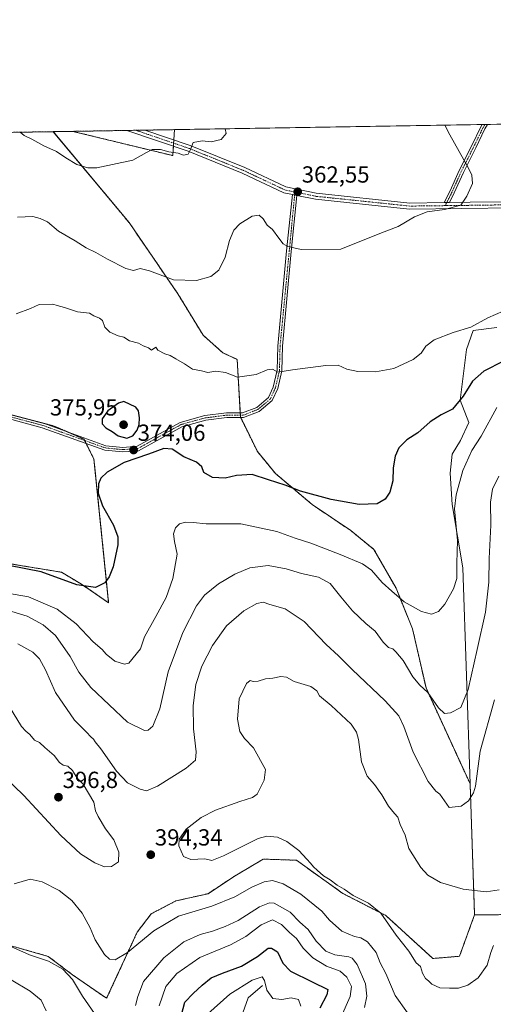
# Model space of a CAD drawing. Units: metres. Extents: x 615257 to 618739, y 4669233 to 4671603.
# Drawn here: x 615790 to 615994, y 4671180 to 4671603 of the extents above; entities that cross this region are included whole.
import ezdxf
from ezdxf.enums import TextEntityAlignment as Align

# ---------------------------------------------------------------- set-up
doc = ezdxf.new("R2010")
doc.units = ezdxf.units.M
doc.header["$MEASUREMENT"] = 0
doc.linetypes.add('TRAZO_Y_PUNTO', pattern=[1, 0.5, -0.25, 0, -0.25])
doc.linetypes.add('TRAZOS', pattern=[0.75, 0.5, -0.25])
for name, color, linetype, lineweight in [('Arbolado forestal', 92, 'TRAZOS', 0), ('Arbolado forestal CxS', 92, 'Continuous', 0), ('Camino', 19, 'Continuous', 0), ('Camino Cxs', 19, 'Continuous', 0), ('Camino eje', 39, 'TRAZO_Y_PUNTO', 13), ('Carátula', 7, 'Continuous', 5), ('Comarca CxS', 133, 'Continuous', 0), ('Comunidad Autónoma CxS', 142, 'Continuous', 0), ('Corriente natural lineal', 142, 'Continuous', 13), ('Cultivos herbáceos CxS', 92, 'Continuous', 0), ('Curva de nivel maestra', 36, 'Continuous', 30), ('Curva de nivel normal', 36, 'Continuous', 0), ('Matorral', 135, 'Continuous', 0), ('Matorral CxS', 135, 'Continuous', 0), ('Municipio CxS', 142, 'Continuous', 0), ('Pista no pavimentada', 254, 'Continuous', 13), ('Pista no pavimentada Cxs', 254, 'Continuous', 0), ('Pista pavimentada eje', 135, 'TRAZO_Y_PUNTO', 0), ('Provincia CxS', 1, 'Continuous', 0), ('Punto de cota en terreno', 7, 'Continuous', 0), ('Rótulo de punto de cota en terreno', 19, 'Continuous', 0)]:
    doc.layers.add(name, color=color, linetype=linetype, lineweight=lineweight)
doc.styles.add('Arial', font='txt', dxfattribs={"height": 0.2})

# ---------------------------------------------------------------- blocks, each defined once
blk = doc.blocks.new('*U150')
at = {"layer": 'Cultivos herbáceos CxS', "color": 92, "linetype": 'Continuous', "lineweight": 0}
blk.add_polyline3d([(615781.47, 4671434.61, 370.47), (615805.19, 4671428.44, 371.48), (615818, 4671422.75, 372.27), (615822.27, 4671414.21, 372.82), (615828.58, 4671352.54, 375.92), (615816.87, 4671360.52, 374.73), (615808.33, 4671365.64, 374.15), (615785.14, 4671369.44, 374.42)], dxfattribs=at)
blk = doc.blocks.new('*U161')
at = {"layer": 'Arbolado forestal CxS', "color": 92, "linetype": 'Continuous', "lineweight": 0}
for points in [[(615785.14, 4671369.44, 374.42), (615808.33, 4671365.64, 374.15), (615816.87, 4671360.52, 374.73), (615828.58, 4671352.54, 375.92), (615822.27, 4671414.21, 372.82), (615818, 4671422.75, 372.27), (615805.19, 4671428.44, 371.48), (615781.47, 4671434.61, 370.47)], [(615706.79, 4671553.26, 359.64), (615804.77, 4671554.88, 358.93), (615837.37, 4671515.83, 362.79), (615858.37, 4671485.21, 365.65), (615869.16, 4671467.49, 367.87), (615877.7, 4671459.9, 368.84), (615883.86, 4671457.05, 369.02), (615883.86, 4671457.05, 369.02), (615885.31, 4671432.25, 371.8), (615892.55, 4671417.5, 373.76), (615900.28, 4671408.06, 374.4), (615916.09, 4671394.72, 375.46), (615932.72, 4671383.5, 376.32), (615942.68, 4671375.43, 377.31), (615952.17, 4671358.82, 379.28), (615959.29, 4671341.26, 381.7), (615965.06, 4671315.95, 384.67), (615984.04, 4671274.75, 389.37), (615985.95, 4671218.42, 397), (615979.43, 4671200.68, 396.82), (615968.05, 4671199.73, 396.34), (615947.74, 4671218.21, 394.93), (615929.24, 4671227.7, 394.27), (615909.31, 4671241.94, 394.22), (615895.08, 4671242.41, 393.23), (615883.74, 4671235.69, 392.91), (615882.27, 4671234.82, 393.15), (615871.34, 4671227.57, 392.46), (615857.49, 4671224.45, 392.06), (615846.9, 4671218.93, 392.17), (615840.86, 4671211.05, 391.02), (615827.72, 4671182.62, 386.64), (615812.99, 4671192.75, 385.26), (615802.58, 4671200.65, 385.25), (615777.44, 4671207.77, 383.99)]]:
    blk.add_polyline3d(points, dxfattribs=at)
blk.add_polyline3d([(615856.88, 4671555.75, 359.35), (615856.18, 4671544.59, 360.22), (615813.12, 4671555.02, 358.97), (615856.88, 4671555.75, 359.35)], close=True, dxfattribs=at)
blk = doc.blocks.new('*U175')
at = {"layer": 'Curva de nivel normal', "color": 36, "linetype": 'Continuous', "lineweight": 0}
for points in [[(615938.68, 4671178.63, 385), (615939.64, 4671183.57, 385), (615939.03, 4671188.91, 385), (615935.43, 4671197.2, 385), (615933.26, 4671199.91, 385), (615931.86, 4671200.48, 385), (615925.84, 4671201.37, 385), (615921.96, 4671202.86, 385), (615917.86, 4671207.13, 385), (615914.43, 4671212.24, 385), (615910.85, 4671215.35, 385), (615906.71, 4671219.62, 385), (615899.71, 4671223.52, 385), (615897.71, 4671223.7, 385), (615893.42, 4671221.86, 385), (615884.25, 4671216.03, 385), (615878.66, 4671213.52, 385), (615873.23, 4671211.4, 385), (615867.93, 4671209.99, 385), (615860.87, 4671206.95, 385), (615852.36, 4671200.03, 385), (615843.64, 4671189.91, 385), (615841.07, 4671183.42, 385), (615840.1, 4671179.57, 385)], [(615825.09, 4671172.44, 385), (615817.3, 4671183.51, 385), (615813.01, 4671190.74, 385), (615808.88, 4671195.12, 385), (615802.76, 4671198.64, 385), (615794.52, 4671201.32, 385), (615785.24, 4671205.45, 385)], [(615786.89, 4671348.78, 385), (615793.48, 4671346.7, 385), (615800.37, 4671343.09, 385), (615805.68, 4671338.46, 385), (615812.06, 4671329.44, 385), (615815.78, 4671322.72, 385), (615820.94, 4671316.12, 385), (615828.81, 4671308.72, 385), (615836.7, 4671301.24, 385), (615844.01, 4671297.68, 385), (615845.55, 4671297.74, 385), (615847.62, 4671299.54, 385), (615850.56, 4671306.9, 385), (615854.2, 4671322.85, 385), (615860.55, 4671339.69, 385), (615866.32, 4671351.25, 385), (615869.81, 4671355.85, 385), (615875.87, 4671360.67, 385), (615882.8, 4671364.84, 385), (615889.36, 4671367.48, 385), (615897.18, 4671368.54, 385), (615904.89, 4671367.14, 385), (615911.49, 4671365.1, 385), (615918.89, 4671363.47, 385), (615923.85, 4671360.86, 385), (615928.41, 4671355.07, 385), (615933.5, 4671349.05, 385), (615939.23, 4671343.61, 385), (615943.15, 4671340.26, 385), (615946.66, 4671335.61, 385), (615949, 4671333.38, 385), (615950.82, 4671332.76, 385), (615952.13, 4671331.38, 385), (615955.19, 4671327.77, 385), (615959.36, 4671320.7, 385), (615962.46, 4671317.09, 385), (615965.84, 4671314.03, 385), (615970.39, 4671307.34, 385), (615973.01, 4671304.98, 385), (615975.63, 4671305.27, 385), (615979.97, 4671307.58, 385), (615983.24, 4671315.27, 385), (615987.02, 4671332.39, 385), (615990.65, 4671348.51, 385), (615992.12, 4671361.34, 385), (615992.29, 4671371.54, 385), (615992.9, 4671385.81, 385), (615992.79, 4671395.7, 385), (615993.64, 4671401.38, 385), (615996.33, 4671406.96, 385)]]:
    blk.add_polyline3d(points, dxfattribs=at)
blk = doc.blocks.new('*U183')
at = {"layer": 'Curva de nivel normal', "color": 36, "linetype": 'Continuous', "lineweight": 0}
for points in [[(615928.52, 4671174.72, 380), (615932.48, 4671183.44, 380), (615933.03, 4671187.76, 380), (615931.06, 4671191.76, 380), (615928.2, 4671194.31, 380), (615922.34, 4671196.5, 380), (615916.4, 4671199.98, 380), (615912.28, 4671204.12, 380), (615909.38, 4671208.34, 380), (615906.42, 4671210.88, 380), (615902.94, 4671214.32, 380), (615899.02, 4671216.27, 380), (615894.12, 4671214.2, 380), (615887.61, 4671209.18, 380), (615880.94, 4671205.55, 380), (615867.75, 4671200.18, 380), (615857.94, 4671193.33, 380), (615853.16, 4671187.68, 380), (615850.26, 4671179.37, 380)], [(615801.75, 4671177.31, 380), (615799.54, 4671181.78, 380), (615794.86, 4671185.76, 380), (615786.62, 4671190.52, 380)], [(615781.67, 4671357.22, 380), (615794.12, 4671355.01, 380), (615806.49, 4671349.72, 380), (615814.55, 4671343.45, 380), (615821.87, 4671335.77, 380), (615825.83, 4671332.4, 380), (615827.56, 4671330.46, 380), (615831.24, 4671327.47, 380), (615835.44, 4671326.22, 380), (615837.19, 4671326.61, 380), (615842.31, 4671332.7, 380), (615843.97, 4671337.85, 380), (615848.94, 4671346.57, 380), (615853.25, 4671354.76, 380), (615856.18, 4671362.99, 380), (615858.09, 4671373.39, 380), (615856.96, 4671378.78, 380), (615856.54, 4671382.13, 380), (615857.39, 4671384.74, 380), (615859.11, 4671386.45, 380), (615861.6, 4671387.16, 380), (615864.92, 4671386.99, 380), (615870.51, 4671386.45, 380), (615885.47, 4671386.4, 380), (615900.94, 4671383.16, 380), (615908.76, 4671380.3, 380), (615915.52, 4671378.11, 380), (615928.21, 4671373.29, 380), (615937.68, 4671369.2, 380), (615941.6, 4671366.48, 380), (615946.27, 4671361.26, 380), (615950.33, 4671357.58, 380), (615955.69, 4671352.94, 380), (615963.17, 4671348.75, 380), (615967.36, 4671347.61, 380), (615970.41, 4671348.71, 380), (615973.14, 4671351.92, 380), (615976.86, 4671358.48, 380), (615978.3, 4671363.02, 380), (615978.31, 4671369.49, 380), (615978.6, 4671379.23, 380), (615977.38, 4671392.9, 380), (615978.05, 4671398.86, 380), (615980.92, 4671409.33, 380), (615984.83, 4671417.99, 380), (615988.82, 4671424.09, 380), (615995.57, 4671436.42, 380)]]:
    blk.add_polyline3d(points, dxfattribs=at)
blk = doc.blocks.new('*U191')
at = {"layer": 'Curva de nivel normal', "color": 36, "linetype": 'Continuous', "lineweight": 0}
blk.add_polyline3d([(615878.73, 4671556.11, 360), (615879.07, 4671554.16, 360), (615876.97, 4671551.46, 360), (615872.66, 4671550.56, 360), (615868.78, 4671550.88, 360), (615864.94, 4671550.24, 360), (615863.8, 4671547.21, 360), (615862.78, 4671545.17, 360), (615860.83, 4671544.84, 360), (615858.5, 4671545.58, 360), (615854.51, 4671546.28, 360), (615850.88, 4671547.19, 360), (615847.33, 4671547.17, 360), (615844.84, 4671545.9, 360), (615839.03, 4671542.66, 360), (615823.47, 4671539.34, 360), (615819.66, 4671539.32, 360), (615814.97, 4671540.72, 360), (615810.11, 4671543.66, 360), (615806.17, 4671546.38, 360), (615800.75, 4671548.84, 360), (615795.5, 4671551.7, 360), (615792.28, 4671553.22, 360), (615790.58, 4671554.65, 360)], dxfattribs=at)
blk = doc.blocks.new('*U194')
at = {"layer": 'Curva de nivel maestra', "color": 36, "linetype": 'Continuous', "lineweight": 30}
for points in [[(615998.32, 4671456.28, 375), (615989.99, 4671451.98, 375), (615985.02, 4671447.65, 375), (615981.02, 4671441.24, 375), (615976.42, 4671435.66, 375), (615971.56, 4671433.21, 375), (615966.8, 4671430.3, 375), (615961.5, 4671425.56, 375), (615956.79, 4671422.56, 375), (615953.39, 4671419.04, 375), (615951.86, 4671415.44, 375), (615950.92, 4671410.45, 375), (615950.85, 4671404.94, 375), (615949.56, 4671399.98, 375), (615947.54, 4671396.98, 375), (615944.02, 4671395.05, 375), (615936.3, 4671394.76, 375), (615924.32, 4671396.85, 375), (615911.02, 4671400.46, 375), (615904.46, 4671403.01, 375), (615897.38, 4671405.28, 375), (615890.3, 4671407.59, 375), (615883.57, 4671407.18, 375), (615878.67, 4671406.05, 375), (615873.29, 4671406.3, 375), (615869.48, 4671408.54, 375), (615868.63, 4671410.86, 375), (615866.34, 4671412.9, 375), (615860.95, 4671415.18, 375), (615855.95, 4671418.57, 375), (615852.36, 4671418.82, 375), (615845.67, 4671416.4, 375), (615835.2, 4671412.73, 375), (615827.9, 4671408.62, 375), (615825.19, 4671406.05, 375), (615824.22, 4671403.64, 375), (615824.08, 4671399.63, 375), (615825.95, 4671394.1, 375), (615830.72, 4671385.93, 375), (615832.49, 4671380.81, 375), (615832.46, 4671377.36, 375), (615830.48, 4671367.9, 375), (615828.83, 4671363.73, 375), (615826.94, 4671361.08, 375), (615822.9, 4671359.13, 375), (615814.95, 4671360.16, 375), (615799.58, 4671365.8, 375), (615785.65, 4671368.54, 375)], [(615859.96, 4671175.55, 375), (615861.32, 4671180.92, 375), (615864.9, 4671184.73, 375), (615868.82, 4671188.3, 375), (615872.62, 4671191.45, 375), (615877.48, 4671193.39, 375), (615885.75, 4671196.45, 375), (615892.61, 4671200.6, 375), (615897.23, 4671204.11, 375), (615898.62, 4671204.21, 375), (615901.14, 4671202.6, 375), (615903.52, 4671197.66, 375), (615906.79, 4671194.25, 375), (615916.06, 4671189.66, 375), (615922.86, 4671186.42, 375), (615922.36, 4671184.18, 375), (615919.36, 4671178.41, 375)]]:
    blk.add_polyline3d(points, dxfattribs=at)
blk = doc.blocks.new('5PATER')
at = {"layer": 'Carátula', "linetype": 'Continuous', "lineweight": 5}
h = blk.add_hatch(color=250, dxfattribs=at)
edge = h.paths.add_edge_path()
edge.add_ellipse((0, 0.01), major_axis=(-1.33, -1.34), ratio=0.999422, start_angle=0, end_angle=360)

msp = doc.modelspace()

# ---------------------------------------------------------------- linework, layer by layer
at = {"layer": 'Arbolado forestal', "color": 92, "linetype": 'TRAZOS', "lineweight": 0}
for points in [[(615706.79, 4671553.26, 359.64), (615804.77, 4671554.89, 358.93)], [(615706.79, 4671553.26, 359.64), (615716.95, 4671538.58, 360.95), (615724.75, 4671518.55, 362.47), (615730.68, 4671497.81, 364.51), (615730.95, 4671475.56, 366.19), (615728.34, 4671455.49, 366.71), (615731.19, 4671440.31, 367.65), (615745.42, 4671442.68, 368.25), (615752.25, 4671441.15, 368.72), (615781.47, 4671434.61, 370.47), (615798.92, 4671430.07, 371.36), (615805.19, 4671428.44, 371.48), (615810.62, 4671426.03, 372), (615818, 4671422.75, 372.27), (615818.25, 4671422.24, 372.29), (615818.89, 4671420.96, 372.35), (615822.27, 4671414.21, 372.82), (615828.58, 4671352.54, 375.92), (615816.87, 4671360.52, 374.73), (615808.33, 4671365.64, 374.15), (615785.14, 4671369.44, 374.42), (615762.23, 4671370.77, 372.73)], [(615804.77, 4671554.89, 358.93), (615837.37, 4671515.83, 362.79), (615858.37, 4671485.21, 365.65), (615869.16, 4671467.49, 367.87), (615877.7, 4671459.9, 368.84), (615883.86, 4671457.05, 369.02), (615885.21, 4671434.06, 371.6), (615885.27, 4671433.08, 371.7), (615885.31, 4671432.26, 371.8), (615885.4, 4671432.09, 371.82), (615892.55, 4671417.5, 373.76), (615900.28, 4671408.06, 374.4), (615916.09, 4671394.72, 375.46), (615932.72, 4671383.5, 376.32), (615942.68, 4671375.43, 377.31), (615952.17, 4671358.82, 379.28), (615959.29, 4671341.26, 381.7), (615965.06, 4671315.95, 384.67), (615984.04, 4671274.75, 389.37)], [(615813.12, 4671555.02, 358.97), (615836.47, 4671555.41, 358.72), (615840.32, 4671555.48, 358.76), (615844.17, 4671555.54, 358.88), (615844.17, 4671555.54, 358.88), (615856.88, 4671555.75, 359.35)], [(615856.88, 4671555.75, 359.35), (615856.6, 4671551.3, 359.53), (615856.52, 4671549.95, 359.53), (615856.43, 4671548.6, 359.52), (615856.18, 4671544.59, 360.22), (615813.12, 4671555.02, 358.97)], [(615984.04, 4671274.75, 389.37), (615985.95, 4671218.42, 397)], [(615985.95, 4671218.42, 397), (615979.43, 4671200.68, 396.82), (615968.05, 4671199.73, 396.34), (615947.74, 4671218.21, 394.93), (615929.24, 4671227.7, 394.27), (615909.31, 4671241.94, 394.22), (615895.08, 4671242.41, 393.23), (615883.74, 4671235.69, 392.91), (615882.27, 4671234.82, 393.15), (615871.34, 4671227.58, 392.46), (615857.49, 4671224.45, 392.06), (615846.9, 4671218.93, 392.17), (615840.86, 4671211.05, 391.02), (615827.72, 4671182.62, 386.64), (615812.99, 4671192.75, 385.26), (615802.58, 4671200.65, 385.25), (615777.44, 4671207.77, 383.99), (615757.51, 4671223.43, 383.85), (615738.06, 4671238.14, 376.13), (615736.28, 4671238.28, 375.37), (615725.95, 4671239.05, 379.71)], [(615985.95, 4671218.42, 397), (615995.58, 4671218.54, 395.62), (616096.46, 4671219.81, 398.22), (616108.69, 4671214.45, 395.19), (616171.44, 4671219.5, 401.34), (616177.36, 4671211.95, 400.88), (616180.69, 4671207.7, 400.89), (616193.77, 4671216.35, 399.47), (616243.89, 4671219.12, 404.92), (616255.84, 4671201.68, 404.38), (616268.63, 4671198.89, 403.05), (616323.3, 4671229.57, 399.48)]]:
    msp.add_polyline3d(points, dxfattribs=at)
at = {"layer": 'Arbolado forestal CxS', "color": 92, "linetype": 'Continuous', "lineweight": 0}
msp.add_polyline3d([(615777.44, 4671207.77, 383.99), (615802.58, 4671200.65, 385.25), (615812.99, 4671192.75, 385.26), (615827.72, 4671182.62, 386.64), (615840.86, 4671211.05, 391.02), (615846.9, 4671218.93, 392.17), (615857.49, 4671224.45, 392.06), (615871.34, 4671227.57, 392.46), (615882.27, 4671234.82, 393.15), (615883.74, 4671235.69, 392.91), (615895.08, 4671242.41, 393.23), (615909.31, 4671241.94, 394.22), (615929.24, 4671227.7, 394.27), (615947.74, 4671218.21, 394.93), (615968.05, 4671199.73, 396.34), (615979.43, 4671200.68, 396.82), (615985.95, 4671218.42, 397), (615995.58, 4671218.54, 395.62)], dxfattribs=at)
at = {"layer": 'Camino', "color": 19, "linetype": 'Continuous', "lineweight": 0}
for points in [[(615972.88, 4671524.41, 364.59), (615975.41, 4671529.51, 364.58), (615979.32, 4671538.19, 364.73), (615984.73, 4671548.89, 365.29), (615988.65, 4671556.95, 365.77), (615989.21, 4671557.95, 365.83)], [(615991.53, 4671557.99, 365.94), (615990.43, 4671556.03, 365.81), (615986.52, 4671548, 365.35), (615981.13, 4671537.33, 364.8), (615977.21, 4671528.65, 364.69), (615975.17, 4671524.44, 364.66)], [(615989.21, 4671557.95, 365.83), (615991.53, 4671557.99, 365.94)], [(615975.17, 4671524.44, 364.66), (615972.88, 4671524.41, 364.59)]]:
    msp.add_polyline3d(points, dxfattribs=at)
at = {"layer": 'Camino Cxs', "color": 19, "linetype": 'Continuous', "lineweight": 0}
msp.add_polyline3d([(615975.17, 4671524.44, 364.66), (615972.88, 4671524.41, 364.59), (615975.41, 4671529.51, 364.58), (615979.32, 4671538.19, 364.73), (615984.73, 4671548.89, 365.29), (615988.65, 4671556.95, 365.77), (615989.21, 4671557.95, 365.83), (615991.53, 4671557.99, 365.94), (615990.43, 4671556.03, 365.81), (615986.52, 4671548, 365.35), (615981.13, 4671537.33, 364.8), (615977.21, 4671528.65, 364.69), (615975.17, 4671524.44, 364.66)], close=True, dxfattribs=at)
at = {"layer": 'Camino eje', "color": 39, "linetype": 'TRAZO_Y_PUNTO', "lineweight": 13}
msp.add_polyline3d([(615990.37, 4671557.97, 365.89), (615989.54, 4671556.49, 365.79), (615985.62, 4671548.45, 365.32), (615980.23, 4671537.76, 364.77), (615976.31, 4671529.08, 364.63), (615973.35, 4671523.11, 364.68)], dxfattribs=at)
at = {"layer": 'Comarca CxS', "color": 133, "linetype": 'Continuous', "lineweight": 0}
msp.add_polyline3d([(618739.33, 4669289.85, 304.06), (615297.49, 4669232.72, 258.86), (615259.64, 4671545.83, 342.81), (618700.36, 4671602.98, 440.32), (618739.33, 4669289.85, 304.06)], close=True, dxfattribs=at)
at = {"layer": 'Comunidad Autónoma CxS', "color": 142, "linetype": 'Continuous', "lineweight": 0}
msp.add_polyline3d([(618739.33, 4669289.85, 304.06), (615297.49, 4669232.72, 258.86), (615259.64, 4671545.83, 342.81), (618700.36, 4671602.98, 440.32), (618739.33, 4669289.85, 304.06)], close=True, dxfattribs=at)
at = {"layer": 'Corriente natural lineal', "color": 142, "linetype": 'Continuous', "lineweight": 13}
msp.add_polyline3d([(615894.71, 4671188.15, 369.84), (615888.63, 4671182.84, 368.79), (615885.62, 4671174.33, 364.55), (615887.25, 4671162.4, 359.75), (615889.45, 4671159.71, 359.19), (615890.46, 4671151.73, 356.91), (615890.35, 4671132.68, 351.96), (615889.67, 4671120.87, 350.18), (615890.85, 4671095.55, 347.63), (615883.13, 4671082.44, 345.68), (615880.63, 4671076.26, 344.61), (615877.87, 4671057.22, 343.05), (615877.11, 4671042.66, 342.1), (615879.05, 4671031.62, 341.82), (615884.28, 4671018.89, 340.57), (615892.15, 4671003.33, 339.21), (615893.24, 4670999.45, 339.4), (615893.52, 4670995.39, 339.16), (615892.64, 4670988.18, 338.38), (615891.31, 4670984.37, 337.74), (615886.38, 4670976.73, 337.66), (615880.46, 4670968.93, 337.06)], dxfattribs=at)
at = {"layer": 'Cultivos herbáceos CxS', "color": 92, "linetype": 'Continuous', "lineweight": 0}
for points in [[(615995.58, 4671470.74, 371.13), (615985.36, 4671469.46, 370.5), (615982.53, 4671461.32, 371.34), (615979.69, 4671439.49, 374.89), (615983.51, 4671429.93, 377.49), (615979.93, 4671422.2, 377.78), (615976.29, 4671416.37, 377.86), (615975.42, 4671408.17, 378.55), (615976.29, 4671394.77, 379.29), (615980.9, 4671367.58, 380.69), (615984.04, 4671274.75, 389.37), (615965.06, 4671315.95, 384.67), (615959.29, 4671341.26, 381.7), (615952.17, 4671358.82, 379.28), (615942.68, 4671375.43, 377.31), (615932.72, 4671383.5, 376.32), (615916.09, 4671394.72, 375.46), (615900.28, 4671408.06, 374.4), (615892.55, 4671417.5, 373.76), (615885.31, 4671432.25, 371.8), (615883.86, 4671457.05, 369.02), (615877.7, 4671459.9, 368.84), (615869.16, 4671467.49, 367.87), (615858.37, 4671485.21, 365.65), (615837.37, 4671515.83, 362.79), (615804.77, 4671554.88, 358.93), (615813.12, 4671555.02, 358.97), (615856.18, 4671544.59, 360.22), (615856.88, 4671555.75, 359.35), (615995.58, 4671558.05, 366.22)], [(615856.88, 4671555.75, 359.35), (615989.21, 4671557.95, 365.83), (615990.37, 4671557.97, 365.89), (615991.53, 4671557.99, 365.94), (615995.58, 4671558.05, 366.22), (616138.41, 4671560.43, 375.26)], [(615706.79, 4671553.26, 359.64), (615716.95, 4671538.58, 360.95), (615724.75, 4671518.55, 362.47), (615730.68, 4671497.81, 364.51), (615730.95, 4671475.56, 366.19), (615728.34, 4671455.49, 366.71), (615731.19, 4671440.31, 367.65), (615745.42, 4671442.68, 368.25), (615752.25, 4671441.15, 368.72), (615781.47, 4671434.61, 370.47), (615798.92, 4671430.07, 371.36), (615805.19, 4671428.44, 371.48), (615810.62, 4671426.03, 372), (615818, 4671422.75, 372.27), (615818.25, 4671422.24, 372.29), (615818.89, 4671420.96, 372.35), (615822.27, 4671414.21, 372.82), (615828.58, 4671352.54, 375.92), (615816.87, 4671360.52, 374.73), (615808.33, 4671365.64, 374.15), (615785.14, 4671369.44, 374.42), (615762.23, 4671370.77, 372.73)], [(615804.77, 4671554.89, 358.93), (615813.12, 4671555.02, 358.97)], [(615804.77, 4671554.89, 358.93), (615837.37, 4671515.83, 362.79), (615858.37, 4671485.21, 365.65), (615869.16, 4671467.49, 367.87), (615877.7, 4671459.9, 368.84), (615883.86, 4671457.05, 369.02), (615885.21, 4671434.06, 371.6), (615885.27, 4671433.08, 371.7), (615885.31, 4671432.26, 371.8), (615885.4, 4671432.09, 371.82), (615892.55, 4671417.5, 373.76), (615900.28, 4671408.06, 374.4), (615916.09, 4671394.72, 375.46), (615932.72, 4671383.5, 376.32), (615942.68, 4671375.43, 377.31), (615952.17, 4671358.82, 379.28), (615959.29, 4671341.26, 381.7), (615965.06, 4671315.95, 384.67), (615984.04, 4671274.75, 389.37)], [(615856.88, 4671555.75, 359.35), (615856.6, 4671551.3, 359.53), (615856.52, 4671549.95, 359.53), (615856.43, 4671548.6, 359.52), (615856.18, 4671544.59, 360.22), (615813.12, 4671555.02, 358.97)], [(615984.04, 4671274.75, 389.37), (615980.9, 4671367.58, 380.69), (615976.29, 4671394.77, 379.29), (615975.42, 4671408.17, 378.55), (615976.29, 4671416.37, 377.86), (615979.93, 4671422.2, 377.78), (615983.51, 4671429.93, 377.49), (615979.69, 4671439.49, 374.89), (615982.53, 4671461.32, 371.34), (615985.36, 4671469.46, 370.5), (615995.58, 4671470.74, 371.13)]]:
    msp.add_polyline3d(points, dxfattribs=at)
at = {"layer": 'Curva de nivel maestra', "color": 36, "linetype": 'Continuous', "lineweight": 30}
msp.add_polyline3d([(615836.44, 4671423.18, 375), (615838.97, 4671424.25, 375), (615840.81, 4671426.68, 375), (615841.72, 4671429.03, 375), (615841.84, 4671431.92, 375), (615841.35, 4671434.91, 375), (615840.31, 4671436.59, 375), (615835.12, 4671439.01, 375), (615832.79, 4671438.27, 375), (615828.26, 4671434.99, 375), (615825.81, 4671431.6, 375), (615825.79, 4671429.45, 375), (615827.32, 4671427.64, 375), (615830.15, 4671426.15, 375), (615832.72, 4671424.28, 375), (615836.44, 4671423.18, 375)], dxfattribs=at)
at = {"layer": 'Curva de nivel normal', "color": 36, "linetype": 'Continuous', "lineweight": 0}
for points in [[(615789.38, 4671518.17, 365), (615795.94, 4671518.39, 365), (615799.2, 4671517.52, 365), (615802.31, 4671516.19, 365), (615807.05, 4671512.21, 365), (615814.2, 4671507.93, 365), (615818.96, 4671504.98, 365), (615823.1, 4671502.93, 365), (615828.1, 4671500.08, 365), (615835.97, 4671496.13, 365), (615839.32, 4671495.21, 365), (615842.2, 4671496.09, 365), (615846.08, 4671495.16, 365), (615856.54, 4671491.2, 365), (615866.33, 4671490.97, 365), (615872.49, 4671492.63, 365), (615875.97, 4671495.45, 365), (615878.76, 4671501.04, 365), (615880.62, 4671508.18, 365), (615882.41, 4671512.56, 365), (615885.01, 4671515.29, 365), (615890.26, 4671518.55, 365), (615893.27, 4671519.02, 365), (615895, 4671517.41, 365), (615896.74, 4671514.76, 365), (615899, 4671512.9, 365), (615901.71, 4671509.18, 365), (615903.59, 4671506.76, 365), (615905.68, 4671505.58, 365), (615911.4, 4671504.28, 365), (615928.49, 4671504.39, 365), (615945.91, 4671511.39, 365), (615953.11, 4671514.18, 365), (615960.14, 4671518.3, 365), (615965.61, 4671520.46, 365), (615973.03, 4671521.38, 365), (615980.02, 4671523.27, 365), (615982.67, 4671527.22, 365), (615985.03, 4671532.55, 365), (615984.73, 4671536.2, 365), (615983.37, 4671539.14, 365), (615975.31, 4671553.53, 365), (615973.16, 4671557.68, 365)], [(616001.58, 4671479.22, 370), (615991.66, 4671474.89, 370), (615984.35, 4671470.92, 370), (615976.74, 4671468.64, 370), (615968.58, 4671465.51, 370), (615965.05, 4671462.81, 370), (615962.99, 4671459.74, 370), (615959.59, 4671456.98, 370), (615951.16, 4671453.16, 370), (615943.32, 4671451.7, 370), (615935.76, 4671451.85, 370), (615930.99, 4671452.88, 370), (615927.32, 4671454.52, 370), (615921.99, 4671454.48, 370), (615907.66, 4671452.6, 370), (615901.33, 4671451.54, 370), (615899.02, 4671452.81, 370), (615896.73, 4671452.62, 370), (615892.02, 4671450.58, 370), (615884, 4671449.37, 370), (615878.9, 4671451.46, 370), (615874.61, 4671452.02, 370), (615871.24, 4671451.38, 370), (615868.58, 4671452.16, 370), (615864.71, 4671452.86, 370), (615861.23, 4671455.2, 370), (615857.43, 4671457.33, 370), (615855.07, 4671458.76, 370), (615852.71, 4671459.47, 370), (615849.8, 4671460.96, 370), (615848.86, 4671462.26, 370), (615846.95, 4671461.04, 370), (615845.73, 4671461.96, 370), (615843.36, 4671462.91, 370), (615841.42, 4671463.98, 370), (615837.54, 4671465.09, 370), (615835.05, 4671466.61, 370), (615832.64, 4671467.2, 370), (615829.11, 4671468.78, 370), (615826.9, 4671470.9, 370), (615825.88, 4671473.77, 370), (615824.62, 4671474.84, 370), (615822.26, 4671475.81, 370), (615820.29, 4671476.85, 370), (615815.14, 4671477.52, 370), (615809.55, 4671479.37, 370), (615806.45, 4671480.15, 370), (615804.63, 4671480.84, 370), (615798.69, 4671480.68, 370), (615794.99, 4671478.87, 370), (615788.76, 4671476.58, 370)], [(615994.55, 4671310.83, 390), (615988.34, 4671288.82, 390), (615986.36, 4671273.78, 390), (615985.54, 4671270.93, 390), (615983.31, 4671267.46, 390), (615980.22, 4671265.12, 390), (615974.99, 4671264.65, 390), (615970.97, 4671270.29, 390), (615969.24, 4671271.62, 390), (615966.01, 4671275.75, 390), (615959.52, 4671288.36, 390), (615955.56, 4671299.38, 390), (615953.44, 4671303.98, 390), (615947.5, 4671310.41, 390), (615933.32, 4671323.9, 390), (615927.44, 4671329.68, 390), (615922.06, 4671334.63, 390), (615912.61, 4671344.51, 390), (615904.48, 4671349.87, 390), (615897.91, 4671351.79, 390), (615895, 4671352.73, 390), (615892.33, 4671352.22, 390), (615886.67, 4671349.13, 390), (615879.33, 4671342.57, 390), (615873.2, 4671334.21, 390), (615868.6, 4671325.28, 390), (615866.01, 4671317.38, 390), (615864.9, 4671308.47, 390), (615865.09, 4671298.39, 390), (615866.25, 4671288.54, 390), (615865.94, 4671284.91, 390), (615861.86, 4671281.43, 390), (615849.58, 4671273.76, 390), (615844.88, 4671271.76, 390), (615842.19, 4671272.43, 390), (615836.62, 4671275.21, 390), (615831.98, 4671280.18, 390), (615825.2, 4671289.78, 390), (615822.83, 4671292.74, 390), (615822.04, 4671293.95, 390), (615820.96, 4671294.87, 390), (615819.08, 4671296.99, 390), (615813.85, 4671302.08, 390), (615805.79, 4671314.01, 390), (615801.49, 4671323.72, 390), (615798.91, 4671328.47, 390), (615795.99, 4671331.29, 390), (615789.54, 4671334.87, 390)], [(615994.07, 4671205.26, 395), (615992.89, 4671202.24, 395), (615991.35, 4671196.91, 395), (615987.56, 4671191.43, 395), (615983.09, 4671188.27, 395), (615979.04, 4671186.98, 395), (615975.2, 4671187.04, 395), (615971.04, 4671187.15, 395), (615967.55, 4671188.77, 395), (615966.2, 4671190.16, 395), (615964.79, 4671191.19, 395), (615963.5, 4671193.46, 395), (615962.7, 4671196.28, 395), (615960.8, 4671197.86, 395), (615957.69, 4671202.84, 395), (615952.3, 4671209.68, 395), (615945.6, 4671219.19, 395), (615940.31, 4671223.5, 395), (615933.73, 4671226.73, 395), (615929.87, 4671229.46, 395), (615926.92, 4671231.17, 395), (615923.87, 4671233.46, 395), (615920.93, 4671235.18, 395), (615918.31, 4671237.64, 395), (615916.63, 4671239.1, 395), (615915.44, 4671240.74, 395), (615913.74, 4671242.42, 395), (615910.44, 4671246.12, 395), (615905.28, 4671250.05, 395), (615901.25, 4671251.9, 395), (615896.65, 4671252.22, 395), (615892.82, 4671251.21, 395), (615878, 4671243.81, 395), (615873, 4671241.86, 395), (615870, 4671242.53, 395), (615863.96, 4671242.26, 395), (615860.75, 4671243.6, 395), (615858.82, 4671248.13, 395), (615858.92, 4671250.94, 395), (615861.92, 4671255.22, 395), (615868.33, 4671260.28, 395), (615874.48, 4671263.48, 395), (615884.93, 4671267.18, 395), (615890.45, 4671268.9, 395), (615892.51, 4671270.35, 395), (615895.43, 4671276.27, 395), (615896.06, 4671280.91, 395), (615890.82, 4671290.27, 395), (615887.01, 4671294.18, 395), (615885.02, 4671297.28, 395), (615883.96, 4671302.53, 395), (615884.64, 4671311.29, 395), (615887.88, 4671317.78, 395), (615889.45, 4671319.1, 395), (615890.75, 4671318.65, 395), (615892.9, 4671318.8, 395), (615896.08, 4671319.81, 395), (615899.2, 4671320.13, 395), (615902.67, 4671320.87, 395), (615905, 4671320.6, 395), (615908.33, 4671318.66, 395), (615915.53, 4671316.53, 395), (615918.08, 4671314.77, 395), (615919.32, 4671312.51, 395), (615924.23, 4671308.46, 395), (615932.82, 4671300.36, 395), (615935.11, 4671296.94, 395), (615935.98, 4671293.86, 395), (615937.25, 4671284.17, 395), (615939.78, 4671278, 395), (615942.98, 4671274.43, 395), (615946.12, 4671270.01, 395), (615948.93, 4671265.18, 395), (615951.49, 4671262.08, 395), (615952.91, 4671260.5, 395), (615953.9, 4671257.22, 395), (615956.11, 4671252.65, 395), (615957.66, 4671246.98, 395), (615962.79, 4671238.76, 395), (615965.89, 4671235.58, 395), (615971.32, 4671232.3, 395), (615981.05, 4671229.57, 395), (615991, 4671228.36, 395), (615996.5, 4671229.21, 395)], [(615826.75, 4671239.16, 395), (615829.76, 4671239.24, 395), (615832.87, 4671241.29, 395), (615832.96, 4671245.43, 395), (615830.78, 4671250.66, 395), (615827.26, 4671255.49, 395), (615824.14, 4671260.71, 395), (615822.86, 4671263.15, 395), (615822.15, 4671266.91, 395), (615817.68, 4671274.63, 395), (615815.07, 4671277.24, 395), (615813.04, 4671280.54, 395), (615811.02, 4671282.38, 395), (615809.09, 4671282.77, 395), (615807.46, 4671283.88, 395), (615805.1, 4671286.93, 395), (615801.19, 4671290.32, 395), (615798.91, 4671292.52, 395), (615796.75, 4671293.5, 395), (615794.64, 4671295.96, 395), (615793, 4671297.36, 395), (615791.14, 4671299.35, 395), (615785.95, 4671307.84, 395)], [(615779, 4671282.24, 395), (615792.1, 4671269.67, 395), (615807.98, 4671252.56, 395), (615816.5, 4671244.67, 395), (615822.58, 4671240.84, 395), (615826.75, 4671239.16, 395)], [(615787.95, 4671231.85, 390), (615794.9, 4671233.86, 390), (615800.03, 4671232.66, 390), (615807.28, 4671228.96, 390), (615812.68, 4671224.64, 390), (615817.17, 4671219.13, 390), (615820.66, 4671212.9, 390), (615822.76, 4671207.68, 390), (615826.82, 4671201.46, 390), (615829, 4671199.46, 390), (615831.33, 4671199.22, 390), (615836.67, 4671202.34, 390), (615848, 4671211.68, 390), (615858.56, 4671217.87, 390), (615872.92, 4671222.19, 390), (615882.84, 4671226.17, 390), (615890.22, 4671230.42, 390), (615895.42, 4671232.66, 390), (615899.06, 4671233.18, 390), (615903.69, 4671231.78, 390), (615911.24, 4671227.39, 390), (615920.29, 4671220.04, 390), (615923.49, 4671216.24, 390), (615928.83, 4671211.41, 390), (615934.28, 4671209.2, 390), (615937.09, 4671208.67, 390), (615939.97, 4671206.89, 390), (615943.64, 4671202.31, 390), (615945.29, 4671197.8, 390), (615947.76, 4671193.33, 390), (615951.78, 4671183.84, 390), (615957.14, 4671176.35, 390)], [(615871.3, 4671175.92, 370), (615880.75, 4671184.34, 370), (615890.33, 4671190.46, 370), (615894.54, 4671191.78, 370), (615895.65, 4671190.3, 370), (615896.55, 4671186.16, 370), (615899.19, 4671182.52, 370), (615903.05, 4671182.08, 370), (615907.14, 4671182.88, 370), (615910.25, 4671182.17, 370), (615911.26, 4671179.18, 370)]]:
    msp.add_polyline3d(points, dxfattribs=at)
at = {"layer": 'Matorral', "color": 135, "linetype": 'Continuous', "lineweight": 0}
for points in [[(615984.04, 4671274.75, 389.37), (615980.9, 4671367.58, 380.69), (615976.29, 4671394.77, 379.29), (615975.42, 4671408.17, 378.55), (615976.29, 4671416.37, 377.86), (615979.93, 4671422.2, 377.78), (615983.51, 4671429.93, 377.49), (615979.69, 4671439.49, 374.89), (615982.53, 4671461.32, 371.34), (615985.36, 4671469.46, 370.5), (615995.58, 4671470.74, 371.13)], [(615984.04, 4671274.75, 389.37), (615985.95, 4671218.42, 397)], [(615985.95, 4671218.42, 397), (615995.58, 4671218.54, 395.62), (616096.46, 4671219.81, 398.22), (616108.69, 4671214.45, 395.19), (616171.44, 4671219.5, 401.34), (616177.36, 4671211.95, 400.88), (616180.69, 4671207.7, 400.89), (616193.77, 4671216.35, 399.47), (616243.89, 4671219.12, 404.92), (616255.84, 4671201.68, 404.38), (616268.63, 4671198.89, 403.05), (616323.3, 4671229.57, 399.48)]]:
    msp.add_polyline3d(points, dxfattribs=at)
at = {"layer": 'Matorral CxS', "color": 135, "linetype": 'Continuous', "lineweight": 0}
msp.add_polyline3d([(615995.58, 4671218.54, 395.62), (615985.95, 4671218.42, 397), (615984.04, 4671274.75, 389.37), (615980.9, 4671367.58, 380.69), (615976.29, 4671394.77, 379.29), (615975.42, 4671408.17, 378.55), (615976.29, 4671416.37, 377.86), (615979.93, 4671422.2, 377.78), (615983.51, 4671429.93, 377.49), (615979.69, 4671439.49, 374.89), (615982.53, 4671461.32, 371.34), (615985.36, 4671469.46, 370.5), (615995.58, 4671470.74, 371.13)], dxfattribs=at)
at = {"layer": 'Municipio CxS', "color": 142, "linetype": 'Continuous', "lineweight": 0}
msp.add_polyline3d([(618739.33, 4669289.85, 304.06), (615297.49, 4669232.72, 258.86), (615259.64, 4671545.83, 342.81), (618700.36, 4671602.98, 440.32), (618739.33, 4669289.85, 304.06)], close=True, dxfattribs=at)
at = {"layer": 'Pista no pavimentada', "color": 254, "linetype": 'Continuous', "lineweight": 13}
for points in [[(615836.47, 4671555.41, 358.72), (615844.17, 4671555.54, 358.88), (615844.17, 4671555.54, 358.88)], [(615907.59, 4671527.87, 362.57), (615903.89, 4671528.64, 362.43), (615886.03, 4671537.04, 361.49), (615862.75, 4671546.44, 360), (615836.47, 4671555.41, 358.72)], [(615844.17, 4671555.54, 358.88), (615863.66, 4671548.89, 359.91), (615887.08, 4671539.43, 361.18), (615904.73, 4671531.13, 362.3), (615917.89, 4671528.41, 362.71), (615958.12, 4671524.22, 364.16), (615972.88, 4671524.41, 364.59)], [(615909.54, 4671527.47, 362.6), (615907.02, 4671503.47, 364.8), (615903.28, 4671462.7, 368.53), (615903.02, 4671452.14, 369.87), (615901.27, 4671444.54, 370.78), (615898.88, 4671439.41, 371.18), (615893.32, 4671434.74, 371.58), (615886.58, 4671432.08, 371.82), (615879.36, 4671432.11, 371.89), (615870.31, 4671430.97, 372.19), (615860.06, 4671428.14, 372.55), (615841.44, 4671417.81, 374.24), (615834.66, 4671417.3, 373.91), (615826.98, 4671418.06, 373.1), (615800.02, 4671427.73, 371.07), (615783.76, 4671432.08, 370.26)], [(615784.25, 4671434, 370.51), (615800.61, 4671429.62, 371.44), (615827.41, 4671420, 373.32), (615834.69, 4671419.28, 373.92), (615840.86, 4671419.75, 374.18), (615859.31, 4671429.99, 372.51), (615869.92, 4671432.91, 372.04), (615879.23, 4671434.09, 371.68), (615886.2, 4671434.06, 371.59), (615892.3, 4671436.46, 371.38), (615897.27, 4671440.65, 371.05), (615899.39, 4671445.19, 370.68), (615901.04, 4671452.38, 369.81), (615901.31, 4671462.81, 368.49), (615905.06, 4671503.67, 364.96), (615907.59, 4671527.87, 362.57)], [(615907.59, 4671527.87, 362.57), (615909.54, 4671527.47, 362.6)], [(615907.59, 4671527.87, 362.57), (615909.54, 4671527.47, 362.6)], [(616509.47, 4671473.13, 388.04), (616500.4, 4671468.81, 387.77), (616462.76, 4671469.34, 386.31), (616409.45, 4671474.91, 385.46), (616362.9, 4671485.75, 383.4), (616328.95, 4671488.37, 381.55), (616303.5, 4671489.43, 380.38), (616279.2, 4671493.31, 379.11), (616239.07, 4671500.05, 377.99), (616216.94, 4671501.24, 377.18), (616203.66, 4671503.03, 376.63), (616185.86, 4671507.03, 375.42), (616167.64, 4671509.76, 374.48), (616148.41, 4671510.84, 373.19), (616098.16, 4671510.68, 370.33), (616041.67, 4671519.66, 367.66), (616025.05, 4671521.59, 366.71), (616002.91, 4671522.19, 365.83), (615958, 4671521.61, 364.47), (615917.48, 4671525.82, 362.99), (615909.54, 4671527.47, 362.6)], [(615975.17, 4671524.44, 364.66), (615972.88, 4671524.41, 364.59)], [(615975.17, 4671524.44, 364.66), (615984.05, 4671524.55, 365.06), (616002.93, 4671524.8, 365.66), (616025.23, 4671524.2, 366.45), (616042.02, 4671522.24, 367.31), (616098.36, 4671513.3, 370.1), (616148.48, 4671513.45, 373.15), (616167.91, 4671512.36, 374.73), (616186.34, 4671509.6, 375.72), (616204.12, 4671505.6, 376.99), (616217.18, 4671503.85, 377.45), (616239.35, 4671502.65, 378.06), (616279.47, 4671495.91, 379.39), (616303.74, 4671491.82, 380.25), (616329.09, 4671490.77, 381.41), (616363.27, 4671488.13, 383.23), (616409.85, 4671477.28, 385.36), (616462.91, 4671471.74, 386.24), (616499.88, 4671471.21, 387.62), (616509.25, 4671475.69, 387.99)]]:
    msp.add_polyline3d(points, dxfattribs=at)
at = {"layer": 'Pista no pavimentada Cxs', "color": 254, "linetype": 'Continuous', "lineweight": 0}
for points in [[(616002.91, 4671522.19, 365.83), (615958, 4671521.61, 364.47), (615917.48, 4671525.82, 362.99), (615909.54, 4671527.47, 362.6), (615907.59, 4671527.87, 362.57), (615903.89, 4671528.64, 362.43), (615886.03, 4671537.04, 361.49), (615862.75, 4671546.44, 360), (615836.47, 4671555.41, 358.72), (615844.17, 4671555.54, 358.88), (615844.17, 4671555.54, 358.88), (615863.66, 4671548.89, 359.91), (615887.08, 4671539.43, 361.18), (615904.73, 4671531.13, 362.3), (615917.89, 4671528.41, 362.71), (615958.12, 4671524.22, 364.16), (615972.88, 4671524.41, 364.59), (615975.17, 4671524.44, 364.66), (615984.05, 4671524.55, 365.06), (616002.93, 4671524.8, 365.66)], [(615784.25, 4671434, 370.51), (615800.61, 4671429.62, 371.44), (615827.41, 4671420, 373.32), (615834.69, 4671419.28, 373.92), (615840.86, 4671419.75, 374.18), (615859.31, 4671429.99, 372.51), (615869.92, 4671432.91, 372.04), (615879.23, 4671434.09, 371.68), (615886.2, 4671434.06, 371.59), (615892.3, 4671436.46, 371.38), (615897.27, 4671440.65, 371.05), (615899.39, 4671445.19, 370.68), (615901.04, 4671452.38, 369.81), (615901.31, 4671462.81, 368.49), (615905.06, 4671503.67, 364.96), (615907.59, 4671527.87, 362.57), (615909.54, 4671527.47, 362.6), (615909.54, 4671527.47, 362.6), (615907.02, 4671503.47, 364.8), (615903.28, 4671462.7, 368.53), (615903.02, 4671452.14, 369.87), (615901.27, 4671444.54, 370.78), (615898.88, 4671439.41, 371.18), (615893.32, 4671434.74, 371.58), (615886.58, 4671432.08, 371.82), (615879.36, 4671432.11, 371.89), (615870.31, 4671430.97, 372.19), (615860.06, 4671428.14, 372.55), (615841.44, 4671417.81, 374.24), (615834.66, 4671417.3, 373.91), (615826.98, 4671418.06, 373.1), (615800.02, 4671427.73, 371.07), (615783.76, 4671432.08, 370.26)]]:
    msp.add_polyline3d(points, dxfattribs=at)
at = {"layer": 'Pista pavimentada eje', "color": 135, "linetype": 'TRAZO_Y_PUNTO', "lineweight": 0}
for points in [[(615908.7, 4671528.98, 362.5), (615904.31, 4671529.89, 362.37), (615886.56, 4671538.24, 361.24), (615863.21, 4671547.67, 359.95), (615840.32, 4671555.48, 358.76)], [(615908.7, 4671528.98, 362.5), (615902.3, 4671462.76, 368.5), (615902.03, 4671452.26, 369.83), (615900.33, 4671444.87, 370.73), (615898.08, 4671440.03, 371.11), (615892.81, 4671435.6, 371.48), (615886.39, 4671433.07, 371.7), (615879.3, 4671433.1, 371.77), (615870.12, 4671431.94, 372.12), (615859.69, 4671429.07, 372.49), (615841.15, 4671418.78, 374.11), (615834.68, 4671418.29, 373.76), (615827.2, 4671419.03, 373.16), (615800.32, 4671428.68, 371.16), (615784.01, 4671433.04, 370.32)], [(615973.35, 4671523.11, 364.68), (615958.06, 4671522.92, 364.28), (615917.69, 4671527.12, 362.85), (615908.7, 4671528.98, 362.5)], [(616519.25, 4671496.12, 388.58), (616517.12, 4671484.28, 388.17), (616511.78, 4671475.57, 388.12), (616500.14, 4671470.01, 387.69), (616462.84, 4671470.54, 386.28), (616409.65, 4671476.1, 385.41), (616363.09, 4671486.94, 383.31), (616329.02, 4671489.57, 381.48), (616303.62, 4671490.63, 380.31), (616279.34, 4671494.61, 379.22), (616239.21, 4671501.35, 378.02), (616217.06, 4671502.55, 377.31), (616203.89, 4671504.32, 376.82), (616186.1, 4671508.32, 375.45), (616167.78, 4671511.06, 374.61), (616148.45, 4671512.15, 373.17), (616098.26, 4671511.99, 370.21), (616041.85, 4671520.95, 367.48), (616025.14, 4671522.9, 366.53), (616002.92, 4671523.5, 365.63), (615982.9, 4671523.23, 365.05), (615973.35, 4671523.11, 364.68)]]:
    msp.add_polyline3d(points, dxfattribs=at)
at = {"layer": 'Provincia CxS', "color": 1, "linetype": 'Continuous', "lineweight": 0}
msp.add_polyline3d([(618739.33, 4669289.85, 304.06), (615297.49, 4669232.72, 258.86), (615259.64, 4671545.83, 342.81), (618700.36, 4671602.98, 440.32), (618739.33, 4669289.85, 304.06)], close=True, dxfattribs=at)

# ---------------------------------------------------------------- block references
at = {"layer": 'Arbolado forestal CxS', "color": 92, "linetype": 'Continuous', "lineweight": 0}
msp.add_blockref('*U161', (0, 0), dxfattribs=at)
at = {"layer": 'Cultivos herbáceos CxS', "color": 92, "linetype": 'Continuous', "lineweight": 0}
msp.add_blockref('*U150', (0, 0), dxfattribs=at)
at = {"layer": 'Curva de nivel maestra', "color": 36, "linetype": 'Continuous', "lineweight": 30}
msp.add_blockref('*U194', (0, 0), dxfattribs=at)
at = {"layer": 'Curva de nivel normal', "color": 36, "linetype": 'Continuous', "lineweight": 0}
for name in ['*U183', '*U175', '*U191']:
    msp.add_blockref(name, (0, 0), dxfattribs=at)
at = {"layer": 'Punto de cota en terreno', "linetype": 'Continuous', "lineweight": 0}
for p in [(615909.87, 4671529.05, 362.55), (615835, 4671429, 375.95), (615839.31, 4671418.13, 374.06), (615807, 4671269, 396.8), (615846.69, 4671244.3, 394.34)]:
    msp.add_blockref('5PATER', p, dxfattribs=at)

# ---------------------------------------------------------------- texts
at = {"layer": 'Rótulo de punto de cota en terreno', "color": 19, "linetype": 'Continuous', "lineweight": 0, "style": 'Arial'}
for s, p in [('362,55', (615911.63, 4671530.81)), ('375,95', (615803.31, 4671430.76)), ('374,06', (615841.07, 4671419.89)), ('396,8', (615808.76, 4671270.76)), ('394,34', (615848.45, 4671246.06))]:
    msp.add_text(s, height=7, dxfattribs=at).set_placement(p, align=Align.BOTTOM_LEFT)

doc.saveas('drawing.dxf')
